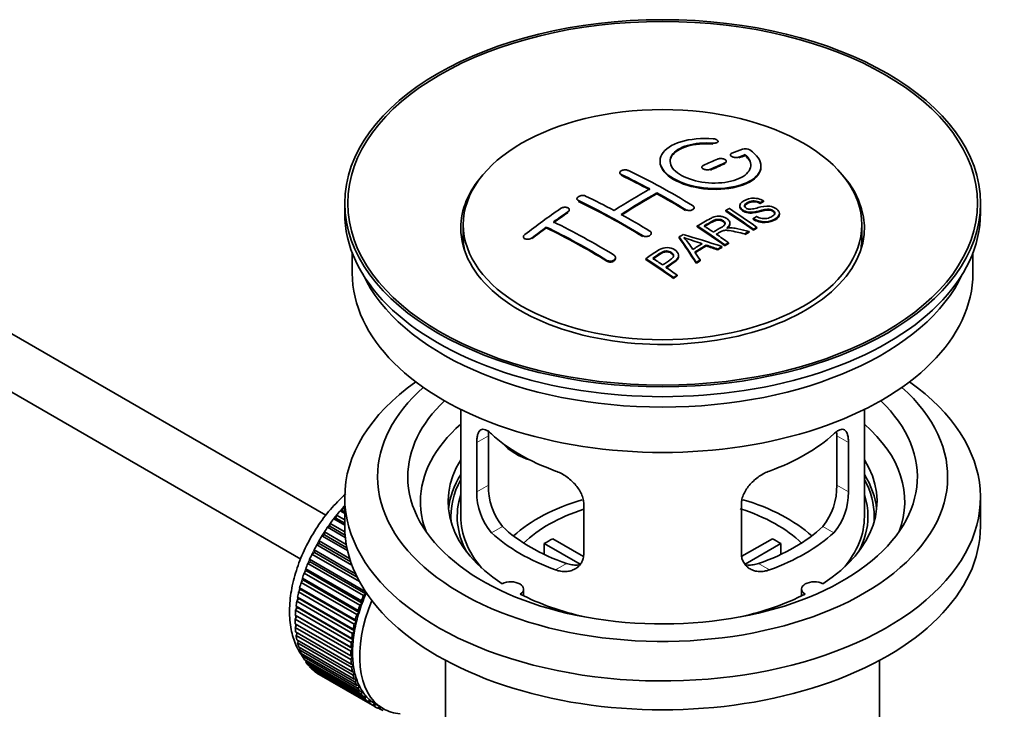
# Model space of a CAD drawing. Units: millimetres. Extents: x 0 to 1612, y 0 to 2162.
# Drawn here: x 1444 to 1542, y 205 to 274 of the extents above; entities that cross this region are included whole.
import ezdxf

# ---------------------------------------------------------------- set-up
doc = ezdxf.new("R2010")
doc.units = ezdxf.units.MM
doc.layers.add('DV6_Défaut', color=7, linetype='Continuous')
doc.layers.add('Défaut', color=7, linetype='Continuous')

# ---------------------------------------------------------------- blocks, each defined once
blk = doc.blocks.new('SE5')
at = {"layer": 'DV6_Défaut', "color": 7, "linetype": 'Continuous', "lineweight": 35}
for p, q in [((1474.688, 224.496), (1396.546, 269.612)), ((1394.268, 265.153), (1472.207, 220.155)), ((1513.553, 261.473), (1513.553, 261.556)), ((1514.363, 259.487), (1514.363, 259.57)), ((1514.777, 260.222), (1514.777, 260.139)), ((1516.248, 260.146), (1516.248, 260.228)), ((1511.949, 258.998), (1511.949, 258.915)), ((1517.802, 259.015), (1517.802, 259.098)), ((1503.817, 258.441), (1503.817, 258.359)), ((1499.574, 255.861), (1499.574, 255.779)), ((1507.499, 256.361), (1507.499, 256.443)), ((1518.058, 255.567), (1518.058, 255.65)), ((1476.559, 255.415), (1476.559, 254.435)), ((1498.807, 254.693), (1498.807, 254.775)), ((1511.181, 254.895), (1511.181, 254.977)), ((1514.317, 254.628), (1514.317, 254.71)), ((1515.715, 255.172), (1515.715, 255.09)), ((1517.736, 255.39), (1517.736, 255.472)), ((1539.559, 254.435), (1539.559, 255.415)), ((1517.05, 253.826), (1517.05, 253.908)), ((1519.641, 254.308), (1519.641, 254.391)), ((1488.309, 253.292), (1488.309, 252.068)), ((1496.539, 252.967), (1496.539, 253.05)), ((1511.502, 253.08), (1511.502, 253.161)), ((1514.737, 253.357), (1514.737, 253.439)), ((1517.052, 252.757), (1517.052, 252.84)), ((1517.414, 252.944), (1517.414, 253.026)), ((1527.809, 252.068), (1527.809, 253.292)), ((1494.271, 252.088), (1494.271, 252.005)), ((1506.938, 252.361), (1506.938, 252.443)), ((1509.701, 252), (1509.701, 252.081)), ((1516.193, 252.303), (1516.193, 252.385)), ((1516.645, 252.544), (1516.645, 252.626)), ((1512.388, 251.188), (1512.388, 251.27)), ((1513.533, 250.794), (1513.533, 250.877)), ((1513.946, 251.038), (1513.946, 251.121)), ((1514.237, 251.209), (1514.237, 251.291)), ((1514.598, 251.417), (1514.598, 251.499)), ((1477.309, 250.49), (1477.309, 248.475)), ((1503.403, 249.953), (1503.403, 250.036)), ((1506.4, 249.838), (1506.4, 249.92)), ((1509.646, 250.142), (1509.646, 250.224)), ((1511.768, 249.709), (1511.768, 249.792)), ((1538.809, 248.475), (1538.809, 250.49)), ((1511.385, 249.465), (1511.385, 249.548)), ((1509.136, 247.966), (1509.136, 248.048)), ((1509.497, 248.214), (1509.497, 248.296)), ((1488.059, 234.99), (1488.059, 224.388)), ((1528.059, 224.388), (1528.059, 234.99)), ((1490.797, 227.486), (1490.797, 232.385)), ((1525.32, 232.385), (1525.32, 227.486)), ((1489.645, 231.72), (1489.645, 226.821)), ((1526.472, 226.821), (1526.472, 231.72)), ((1476.559, 226.266), (1476.559, 223.409)), ((1500.252, 220.698), (1500.252, 225.597)), ((1515.866, 225.597), (1515.866, 220.698)), ((1539.559, 223.409), (1539.559, 226.266)), ((1475.694, 224.203), (1475.745, 224.503)), ((1475.745, 224.503), (1476.559, 224.033)), ((1476.099, 224.927), (1476.323, 224.956)), ((1476.559, 224.662), (1476.099, 224.927)), ((1476.323, 224.956), (1476.395, 225.262)), ((1476.323, 224.956), (1476.559, 224.82)), ((1476.395, 225.262), (1476.559, 225.167)), ((1475.099, 223.405), (1475.128, 223.696)), ((1475.128, 223.696), (1476.573, 222.862)), ((1475.464, 224.146), (1475.694, 224.203)), ((1476.559, 223.514), (1475.464, 224.146)), ((1475.694, 224.203), (1476.559, 223.704)), ((1474.302, 222.459), (1474.541, 222.568)), ((1474.541, 222.568), (1474.549, 222.85)), ((1474.541, 222.568), (1476.776, 221.278)), ((1474.549, 222.85), (1476.715, 221.599)), ((1474.863, 223.321), (1475.099, 223.405)), ((1476.616, 222.309), (1474.863, 223.321)), ((1475.099, 223.405), (1476.595, 222.541)), ((1473.785, 221.566), (1474.025, 221.701)), ((1477.276, 219.55), (1473.785, 221.566)), ((1474.025, 221.701), (1474.011, 221.97)), ((1474.011, 221.97), (1477.048, 220.217)), ((1474.025, 221.701), (1477.152, 219.895)), ((1476.838, 220.995), (1474.302, 222.459)), ((1499.877, 219.641), (1496.329, 221.689)), ((1496.329, 220.62), (1496.329, 221.689)), ((1497.177, 222.179), (1500.221, 220.422)), ((1515.92, 220.435), (1518.94, 222.179)), ((1519.789, 221.689), (1516.251, 219.647)), ((1519.789, 221.689), (1519.789, 220.62)), ((1473.316, 220.649), (1473.555, 220.809)), ((1478.02, 217.933), (1473.316, 220.649)), ((1473.555, 220.809), (1473.52, 221.063)), ((1473.52, 221.063), (1477.64, 218.685)), ((1473.555, 220.809), (1477.797, 218.36)), ((1472.899, 219.717), (1473.136, 219.9)), ((1478.415, 216.533), (1472.899, 219.717)), ((1473.136, 219.9), (1473.08, 220.137)), ((1473.08, 220.137), (1478.595, 216.953)), ((1473.136, 219.9), (1478.651, 216.716)), ((1472.538, 218.777), (1472.769, 218.981)), ((1478.053, 215.592), (1472.538, 218.777)), ((1472.769, 218.981), (1472.693, 219.199)), ((1472.693, 219.199), (1478.208, 216.015)), ((1472.769, 218.981), (1478.285, 215.797)), ((1472.234, 217.835), (1472.46, 218.06)), ((1477.75, 214.651), (1472.234, 217.835)), ((1472.46, 218.06), (1472.363, 218.257)), ((1472.363, 218.257), (1477.879, 215.073)), ((1472.46, 218.06), (1477.975, 214.875)), ((1471.992, 216.901), (1472.209, 217.143)), ((1477.507, 213.716), (1471.992, 216.901)), ((1472.209, 217.143), (1472.093, 217.319)), ((1472.093, 217.319), (1477.608, 214.134)), ((1472.209, 217.143), (1477.724, 213.959)), ((1478.651, 216.716), (1478.415, 216.533)), ((1478.595, 216.953), (1478.651, 216.716)), ((1494.283, 216.517), (1494.283, 217.183)), ((1521.835, 217.183), (1521.835, 216.517)), ((1471.812, 215.98), (1472.019, 216.239)), ((1477.327, 212.796), (1471.812, 215.98)), ((1472.019, 216.239), (1471.885, 216.391)), ((1471.885, 216.391), (1477.4, 213.207)), ((1472.019, 216.239), (1477.534, 213.055)), ((1478.285, 215.797), (1478.053, 215.592)), ((1478.208, 216.015), (1478.285, 215.797)), ((1471.696, 215.081), (1471.892, 215.355)), ((1477.212, 211.897), (1471.696, 215.081)), ((1471.892, 215.355), (1471.74, 215.482)), ((1471.74, 215.482), (1477.255, 212.297)), ((1471.892, 215.355), (1477.407, 212.17)), ((1477.975, 214.875), (1477.75, 214.651)), ((1477.879, 215.073), (1477.975, 214.875)), ((1471.645, 214.212), (1471.828, 214.497)), ((1477.161, 211.027), (1471.645, 214.212)), ((1471.645, 213.747), (1477.161, 210.563)), ((1471.828, 214.497), (1471.66, 214.598)), ((1471.66, 214.598), (1477.175, 211.414)), ((1471.828, 214.497), (1477.343, 211.312)), ((1477.724, 213.959), (1477.507, 213.716)), ((1477.608, 214.134), (1477.724, 213.959)), ((1471.66, 213.378), (1471.815, 213.65)), ((1477.175, 210.193), (1471.66, 213.378)), ((1471.696, 212.936), (1477.212, 209.752)), ((1471.74, 212.587), (1471.866, 212.838)), ((1477.534, 213.055), (1477.327, 212.796)), ((1477.4, 213.207), (1477.534, 213.055)), ((1477.255, 209.402), (1471.74, 212.587)), ((1471.812, 212.171), (1477.327, 208.987)), ((1471.885, 211.844), (1471.984, 212.072)), ((1477.4, 208.66), (1471.885, 211.844)), ((1477.407, 212.17), (1477.212, 211.897)), ((1477.255, 212.297), (1477.407, 212.17)), ((1471.992, 211.458), (1477.507, 208.274)), ((1472.093, 211.157), (1472.168, 211.357)), ((1477.608, 207.973), (1472.093, 211.157)), ((1472.234, 210.804), (1477.75, 207.619)), ((1477.343, 211.312), (1477.161, 211.027)), ((1477.175, 211.414), (1477.343, 211.312)), ((1472.363, 210.53), (1472.416, 210.699)), ((1477.879, 207.346), (1472.363, 210.53)), ((1472.538, 210.213), (1478.053, 207.028)), ((1472.693, 209.969), (1472.726, 210.104)), ((1478.208, 206.785), (1472.693, 209.969)), ((1477.161, 210.563), (1477.343, 210.488)), ((1477.343, 210.488), (1477.175, 210.193)), ((1486.559, 210.117), (1486.559, 192.953)), ((1529.559, 192.953), (1529.559, 210.117)), ((1472.899, 209.69), (1478.415, 206.505)), ((1473.08, 209.478), (1473.098, 209.575)), ((1478.595, 206.294), (1473.08, 209.478)), ((1473.316, 209.239), (1478.831, 206.054)), ((1473.52, 209.061), (1473.527, 209.117)), ((1479.036, 205.877), (1473.52, 209.061)), ((1473.785, 208.864), (1479.3, 205.68)), ((1477.212, 209.752), (1477.407, 209.704)), ((1477.407, 209.704), (1477.255, 209.402)), ((1477.327, 208.987), (1477.534, 208.967)), ((1477.534, 208.967), (1477.4, 208.66)), ((1474.011, 208.721), (1474.012, 208.733)), ((1479.527, 205.537), (1474.011, 208.721)), ((1477.507, 208.274), (1477.724, 208.282)), ((1477.724, 208.282), (1477.608, 207.973)), ((1477.75, 207.619), (1477.975, 207.655)), ((1477.975, 207.655), (1477.879, 207.346)), ((1478.053, 207.028), (1478.285, 207.091)), ((1478.285, 207.091), (1478.208, 206.785)), ((1478.415, 206.505), (1478.651, 206.595)), ((1478.651, 206.595), (1478.595, 206.294)), ((1478.831, 206.054), (1479.071, 206.171)), ((1479.071, 206.171), (1479.036, 205.877)), ((1479.3, 205.68), (1479.54, 205.821)), ((1479.54, 205.821), (1479.527, 205.537)), ((1479.665, 205.746), (1480.372, 205.337)), ((1479.818, 205.384), (1480.033, 205.533)), ((1480.064, 205.277), (1479.846, 205.403)), ((1480.057, 205.519), (1480.064, 205.277))]:
    blk.add_line(p, q, dxfattribs=at)
at = {"layer": 'DV6_Défaut', "color": 7, "linetype": 'Continuous', "lineweight": 18}
for p, q in [((1513.025, 261.279), (1513.025, 261.362)), ((1515.631, 259.905), (1515.631, 259.988)), ((1512.802, 258.697), (1512.802, 258.779)), ((1514.216, 259.323), (1514.216, 259.405)), ((1503.963, 258.181), (1503.963, 258.263)), ((1499.721, 255.592), (1499.721, 255.674)), ((1510.327, 254.712), (1510.327, 254.794)), ((1498.66, 254.473), (1498.66, 254.555)), ((1495.125, 251.908), (1495.125, 251.991)), ((1506.085, 252.123), (1506.085, 252.205)), ((1502.549, 249.669), (1502.549, 249.752)), ((1489.645, 231.72), (1490.797, 232.385)), ((1526.472, 231.72), (1525.32, 232.385)), ((1489.645, 226.821), (1490.797, 227.486)), ((1526.472, 226.821), (1525.32, 227.486)), ((1491.097, 222.761), (1492.188, 223.39)), ((1525.02, 222.761), (1523.929, 223.39)), ((1497.461, 219.086), (1498.552, 219.716)), ((1518.656, 219.086), (1517.565, 219.716))]:
    blk.add_line(p, q, dxfattribs=at)
at = {"layer": 'DV6_Défaut', "color": 7, "linetype": 'Continuous', "lineweight": 35}
for centre, radius, start, end in [((1516.237, 259.876), 0.943, 60.00969, 106.81459), ((1542.148, 345.315), 98.635, 251.08497, 252.19004), ((1505.215, 247.406), 6.764, 30.44282, 42.84961), ((1497.117, 227.348), 6.321, 178.7495, 218.76651), ((1519.002, 227.348), 6.32, 321.23072, 1.25327), ((1495.782, 226.726), 6.137, 179.1058, 220.24344), ((1520.335, 226.726), 6.138, 319.7591, 0.89167)]:
    blk.add_arc(centre, radius, start, end, dxfattribs=at)
for centre, major_axis in [((1508.059, 255.415), (-31.5, 0)), ((1508.059, 255.415), (-31.2, 0)), ((1508.059, 253.292), (-19.75, 0))]:
    blk.add_ellipse(centre, major_axis=major_axis, ratio=0.57735, dxfattribs=at)
for centre, major_axis, ratio, start_param, end_param in [((1506.557, 193.935), (38.191, 66.149), 0.57735, 0.610319, 0.629859), ((1506.557, 193.935), (38.191, 66.149), 0.57735, 0.656311, 0.682673), ((1507.264, 193.527), (38.202, 66.168), 0.57735, 0.618327, 0.629903), ((1507.264, 193.527), (38.152, 66.081), 0.57735, 0.618106, 0.629698), ((1509.355, 193.816), (-38.195, 66.156), 0.57735, -0.816502, -0.698571), ((1507.264, 193.527), (38.202, 66.168), 0.57735, 0.656348, 0.682702), ((1507.264, 193.527), (38.152, 66.081), 0.57735, 0.656177, 0.682567), ((1508.059, 252.966), (-20, 0), 0.57735, 5.812697, 6.283185), ((1508.059, 252.966), (-20, 0), 0.57735, 0, 3.612081), ((1508.648, 193.407), (-38.204, 66.171), 0.57735, -0.751044, -0.698591), ((1508.648, 193.407), (-38.154, 66.084), 0.57735, -0.750999, -0.698477), ((1506.203, 194.139), (38.183, 66.136), 0.57735, 0.774495, 0.839996), ((1504.405, 190.958), (-38.119, 66.023), 0.57735, -0.816564, -0.698397), ((1505.112, 191.366), (-38.149, 66.076), 0.57735, -0.750995, -0.698467), ((1506.91, 193.731), (38.197, 66.16), 0.57735, 0.774499, 0.839976), ((1506.91, 193.731), (38.147, 66.073), 0.57735, 0.774485, 0.840048), ((1508.648, 193.407), (-38.204, 66.171), 0.57735, -0.816495, -0.764137), ((1508.648, 193.407), (-38.154, 66.084), 0.57735, -0.816536, -0.764109), ((1503.021, 195.976), (38.04, 65.886), 0.57735, 0.879748, 0.946019), ((1504.405, 190.958), (-38.068, 65.936), 0.57735, -0.816605, -0.698282), ((1510.726, 194.607), (-38.159, 66.094), 0.57735, -0.902891, -0.851981), ((1511.088, 194.816), (-38.146, 66.071), 0.57735, -0.902932, -0.852005), ((1508.059, 254.435), (-31.5, 0), 0.57735, 0, 3.141593), ((1503.728, 195.568), (38.083, 65.962), 0.57735, 0.87964, 0.906051), ((1503.728, 195.568), (38.033, 65.875), 0.57735, 0.879764, 0.906211), ((1505.112, 191.366), (-38.149, 66.076), 0.57735, -0.816539, -0.764107), ((1510.726, 194.607), (-38.109, 66.007), 0.57735, -0.903046, -0.852069), ((1503.728, 195.568), (38.083, 65.962), 0.57735, 0.919287, 0.945834), ((1503.728, 195.568), (38.033, 65.875), 0.57735, 0.919465, 0.946047), ((1500.869, 188.917), (-37.866, 65.586), 0.57735, -0.816772, -0.704441), ((1500.869, 188.917), (-37.816, 65.499), 0.57735, -0.816814, -0.704333), ((1501.577, 189.325), (-37.93, 65.697), 0.57735, -0.816719, -0.704578), ((1507.911, 192.982), (-38.206, 66.175), 0.57735, -0.902747, -0.8519), ((1507.911, 192.982), (-38.156, 66.088), 0.57735, -0.902902, -0.851987), ((1508.273, 193.191), (-38.206, 66.174), 0.57735, -0.874288, -0.857535), ((1508.059, 252.068), (-19.75, 0), 0.57735, 0, 0.122647), ((1511.649, 190.995), (38.122, 66.028), 0.57735, 0.814323, 0.821538), ((1507.374, 192.892), (-18.998, 74.009), 0.331719, -0.788162, -0.733629), ((1507.374, 192.892), (-18.973, 73.912), 0.331719, -0.788333, -0.733727), ((1506.527, 190.956), (-61.757, 44.823), 0.753053, -1.176203, -1.121249), ((1508.273, 193.191), (-38.206, 66.174), 0.57735, -0.902748, -0.880117), ((1514.385, 189.415), (37.943, 65.72), 0.57735, 0.743258, 0.751689), ((1514.385, 189.415), (37.893, 65.632), 0.57735, 0.743202, 0.751645), ((1508.059, 252.068), (-19.75, 0), 0.57735, 3.018945, 3.141593), ((1513.261, 190.064), (38.029, 65.867), 0.57735, 0.809222, 0.826579), ((1513.557, 189.893), (38.008, 65.831), 0.57735, 0.807137, 0.828517), ((1513.557, 189.893), (37.957, 65.744), 0.57735, 0.807165, 0.828574), ((1506.296, 190.79), (-60.331, 46.694), 0.745458, -1.151579, -1.135069), ((1506.296, 190.79), (-60.252, 46.632), 0.745458, -1.151716, -1.135185), ((1514.385, 189.415), (37.943, 65.72), 0.57735, 0.793583, 0.801272), ((1514.385, 189.415), (37.893, 65.632), 0.57735, 0.793596, 0.801295), ((1502.81, 190.037), (-38.025, 65.862), 0.57735, -0.903307, -0.852216), ((1502.81, 190.037), (-37.975, 65.775), 0.57735, -0.903464, -0.852305), ((1503.171, 190.245), (-38.049, 65.903), 0.57735, -0.876427, -0.858164), ((1507.665, 192.961), (-19.948, 73.761), 0.346349, -0.789863, -0.773448), ((1514.385, 189.415), (37.943, 65.719), 0.57735, 0.834184, 0.841329), ((1503.171, 190.245), (-38.049, 65.903), 0.57735, -0.903232, -0.882428), ((1514.385, 189.415), (37.893, 65.632), 0.57735, 0.834248, 0.841402), ((1508.059, 248.475), (-30.75, 0), 0.57735, 0, 3.141593), ((1508.059, 252.966), (-30.75, 0), 0.57735, 0.25974, 2.881853), ((1508.059, 226.266), (-31.5, 0), 0.57735, 5.60183, 6.283185), ((1508.059, 226.266), (-31.5, 0), 0.57735, 0, 3.822948), ((1508.059, 228.308), (-28.25, 0), 0.57735, 5.708569, 6.283185), ((1508.059, 228.308), (-28.25, 0), 0.57735, 0, 3.716209), ((1508.059, 228.308), (-25.25, 0), 0.57735, 5.739722, 6.283185), ((1508.059, 228.308), (-25.25, 0), 0.57735, 0, 3.685056), ((1508.059, 225.858), (-23.999, 0), 0.57735, 5.697563, 6.283185), ((1508.059, 225.858), (-23.999, 0), 0.57735, 2.925762, 3.727215), ((1508.059, 238.677), (-20, 0), 0.57735, 0.558455, 1.012341), ((1508.059, 238.677), (20, 0), 0.57735, 5.270844, 5.72473), ((1495.726, 233.863), (-4.535, 2.105), 0.788675, 1.081911, 1.762437), ((1508.059, 225.858), (21.25, 0), 0.57735, 2.796891, 3.868159), ((1508.059, 225.858), (-21.25, 0), 0.57735, 2.415027, 3.486294), ((1508.059, 224.388), (21.25, 0), 0.57735, 2.796891, 3.081661), ((1508.059, 224.388), (-21.25, 0), 0.57735, 3.201525, 3.486294), ((1508.059, 224.388), (20.976, 0), 0.57735, 2.835342, 3.189273), ((1508.059, 224.388), (20.976, 0), 0.57735, 0, 0.306251), ((1508.059, 224.388), (20.35, 0), 0.57735, 2.955859, 3.445055), ((1508.059, 224.388), (20.35, 0), 0.57735, 0, 0.185734), ((1479.775, 218.673), (5.75, 9.959), 0.57735, 1.191961, 1.214048), ((1508.059, 225.858), (-23.999, 0), 0.57735, 0, 0.21583), ((1508.059, 217.04), (-17.5, 0), 0.57735, 5.185267, 5.717814), ((1508.059, 217.04), (-17.5, 0), 0.57735, 3.706964, 4.24132), ((1479.775, 218.673), (5.75, 9.959), 0.57735, 1.254346, 1.303808), ((1508.059, 217.04), (-16, 0), 0.57735, 5.222101, 5.748726), ((1508.059, 217.04), (-16, 0), 0.57735, 3.676052, 4.211979), ((1479.775, 218.673), (5.75, 9.959), 0.57735, 1.344106, 1.393567), ((1508.059, 224.388), (-20, 0), 0.57735, 0, 0.458666), ((1508.059, 224.388), (-20, 0), 0.57735, 2.682927, 3.141593), ((1508.059, 224.388), (20.35, 0), 0.57735, 5.979723, 6.283185), ((1508.059, 224.388), (20.976, 0), 0.57735, 6.235505, 6.283185), ((1479.775, 218.673), (5.75, 9.959), 0.57735, 1.433866, 1.483327), ((1508.059, 223.409), (-31.5, 0), 0.57735, 0, 3.141593), ((1508.059, 228.879), (-20, 0), 0.57735, 0.558455, 1.012341), ((1508.059, 228.879), (-18.5, 0), 0.57735, 0.53969, 1.031106), ((1508.059, 228.879), (18.5, 0), 0.57735, 5.252079, 5.743495), ((1508.059, 228.879), (20, 0), 0.57735, 5.270844, 5.72473), ((1479.775, 218.673), (-5.75, -9.959), 0.57735, 4.754978, 4.804439), ((1479.775, 218.673), (-5.75, -9.959), 0.57735, 4.665218, 4.71468), ((1508.059, 215.407), (-16, 0), 0.57735, -0.822907, -0.747889), ((1508.059, 215.407), (16, 0), 0.57735, 0.747889, 0.822907), ((1479.775, 218.673), (-5.75, -9.959), 0.57735, -1.438447, -1.388986), ((1479.775, 218.673), (-5.75, -9.959), 0.57735, -1.348688, -1.299226), ((1479.775, 218.673), (-5.75, -9.959), 0.57735, -1.258928, -1.209466), ((1479.775, 218.673), (-5.75, -9.959), 0.57735, -1.169168, -1.119707), ((1493.033, 217.183), (-1.25, 0), 0.57735, 2.38561, 5.468371), ((1523.085, 217.183), (1.25, 0), 0.57735, 0.814814, 3.897575), ((1479.775, 218.673), (-5.75, -9.959), 0.57735, -1.079408, -1.029947), ((1485.29, 215.489), (-5.625, -9.743), 0.57735, -1.368837, -1.279077), ((1508.059, 225.858), (21.25, 0), 0.57735, 3.985823, 4.340705), ((1508.059, 225.858), (21.25, 0), 0.57735, 5.084073, 5.438955), ((1479.775, 218.673), (-5.75, -9.959), 0.57735, -0.989648, -0.940187), ((1485.997, 215.08), (-5.625, -9.743), 0.57735, 4.939342, 6.283185), ((1485.29, 215.489), (-5.625, -9.743), 0.57735, -1.279077, -1.189317), ((1485.29, 215.489), (-5.75, -9.959), 0.57735, -1.348688, -1.299226), ((1479.775, 218.673), (-5.75, -9.959), 0.57735, -0.899889, -0.850427), ((1485.29, 215.489), (-5.625, -9.743), 0.57735, -1.189317, -1.099557), ((1485.29, 215.489), (-5.75, -9.959), 0.57735, -1.258928, -1.209466), ((1479.775, 218.673), (-5.75, -9.959), 0.57735, -0.810129, -0.760668), ((1485.29, 215.489), (-5.75, -9.959), 0.57735, -1.079408, -1.029947), ((1485.29, 215.489), (-5.625, -9.743), 0.57735, -1.099557, -1.009798), ((1485.29, 215.489), (-5.75, -9.959), 0.57735, -1.169168, -1.119707), ((1479.775, 218.673), (-5.75, -9.959), 0.57735, -0.720369, -0.670908), ((1485.29, 215.489), (-5.75, -9.959), 0.57735, -0.989648, -0.940187), ((1485.29, 215.489), (-5.625, -9.743), 0.57735, -1.009798, -0.920038), ((1479.775, 218.673), (-5.75, -9.959), 0.57735, -0.630609, -0.581148), ((1479.775, 218.673), (-5.75, -9.959), 0.57735, -0.540849, -0.491388), ((1485.29, 215.489), (-5.75, -9.959), 0.57735, -0.899889, -0.850427), ((1485.29, 215.489), (-5.625, -9.743), 0.57735, -0.920038, -0.830278), ((1479.775, 218.673), (-5.75, -9.959), 0.57735, -0.45109, -0.401628), ((1485.29, 215.489), (-5.75, -9.959), 0.57735, -0.810129, -0.760668), ((1485.29, 215.489), (-5.625, -9.743), 0.57735, -0.830278, -0.740518), ((1479.775, 218.673), (-5.75, -9.959), 0.57735, -0.36133, -0.311869), ((1479.775, 218.673), (-5.75, -9.959), 0.57735, -0.27157, -0.222109), ((1485.29, 215.489), (-5.75, -9.959), 0.57735, -0.720369, -0.670908), ((1485.29, 215.489), (-5.625, -9.743), 0.57735, -0.740518, -0.650758), ((1479.775, 218.673), (-5.75, -9.959), 0.57735, -0.18181, -0.132349), ((1479.775, 218.673), (-5.75, -9.959), 0.57735, 6.191135, 6.240596), ((1485.29, 215.489), (-5.75, -9.959), 0.57735, -0.630609, -0.581148), ((1485.29, 215.489), (-5.625, -9.743), 0.57735, -0.650758, -0.560999), ((1485.29, 215.489), (-5.625, -9.743), 0.57735, -0.560999, -0.471239), ((1485.29, 215.489), (-5.75, -9.959), 0.57735, -0.540849, -0.491388), ((1485.29, 215.489), (-5.75, -9.959), 0.57735, -0.45109, -0.401628), ((1485.29, 215.489), (-5.625, -9.743), 0.57735, -0.471239, -0.381479), ((1485.29, 215.489), (-5.75, -9.959), 0.57735, -0.36133, -0.311869), ((1485.29, 215.489), (-5.625, -9.743), 0.57735, -0.381479, -0.291719), ((1485.29, 215.489), (-5.625, -9.743), 0.57735, -0.291719, -0.20196), ((1485.29, 215.489), (-5.75, -9.959), 0.57735, -0.27157, -0.222109), ((1485.29, 215.489), (-5.75, -9.959), 0.57735, -0.18181, -0.132349), ((1485.29, 215.489), (-5.625, -9.743), 0.57735, 6.081226, 6.170986), ((1485.29, 215.489), (-5.625, -9.743), 0.57735, 6.170986, 6.260745), ((1485.29, 215.489), (-5.75, -9.959), 0.57735, 6.191135, 6.240596), ((1485.29, 215.489), (5.75, 9.959), 0.57735, 3.139302, 3.188763), ((1485.29, 215.489), (5.625, 9.743), 0.57735, 3.119153, 3.141593), ((1485.29, 215.489), (-5.75, -9.959), 0.57735, 0.087469, 0.13693), ((1485.997, 215.08), (-5.625, -9.743), 0.57735, 0, 0.267463)]:
    blk.add_ellipse(centre, major_axis=major_axis, ratio=ratio, start_param=start_param, end_param=end_param, dxfattribs=at)
at = {"layer": 'DV6_Défaut', "color": 7, "linetype": 'Continuous', "lineweight": 18}
for start_param, end_param in [(1.182193, 2.254983), (-3.97227, -3.938075), (-3.878615, -3.848215), (-3.783987, -3.758625)]:
    blk.add_ellipse((1479.633, 218.755), major_axis=(5.625, 9.743), ratio=0.57735, start_param=start_param, end_param=end_param, dxfattribs=at)
at = {"layer": 'DV6_Défaut', "color": 7, "linetype": 'Continuous', "lineweight": 35}
for points, knots in [([(1513.08, 261.803), (1511.943, 261.893), (1510.799, 261.786), (1508.957, 261.225), (1508.281, 260.779), (1507.68, 259.728), (1507.764, 259.138), (1508.677, 258.059), (1509.493, 257.586), (1511.526, 256.964), (1512.707, 256.825), (1514.942, 256.942), (1515.952, 257.194), (1517.393, 257.991), (1517.794, 258.517), (1517.81, 259.642), (1517.425, 260.214), (1516.709, 260.693)], [0, 0, 0, 0, 0.125, 0.125, 0.25, 0.25, 0.375, 0.375, 0.5, 0.5, 0.625, 0.625, 0.75, 0.75, 0.875, 0.875, 1, 1, 1, 1]), ([(1513.025, 261.362), (1513.08, 261.358), (1513.137, 261.358), (1513.191, 261.362), (1513.244, 261.365), (1513.295, 261.374), (1513.341, 261.385), (1513.386, 261.397), (1513.427, 261.413), (1513.459, 261.431), (1513.492, 261.45), (1513.517, 261.472), (1513.533, 261.495), (1513.549, 261.518), (1513.555, 261.544), (1513.552, 261.569), (1513.548, 261.595), (1513.535, 261.621), (1513.512, 261.645), (1513.49, 261.67), (1513.458, 261.693), (1513.42, 261.714), (1513.382, 261.734), (1513.336, 261.752), (1513.287, 261.766), (1513.238, 261.78), (1513.184, 261.791), (1513.129, 261.798), (1513.113, 261.8), (1513.097, 261.802), (1513.08, 261.803)], [0, 0, 0, 0, 0.106345, 0.106345, 0.106345, 0.212802, 0.212802, 0.212802, 0.320388, 0.320388, 0.320388, 0.429459, 0.429459, 0.429459, 0.53931, 0.53931, 0.53931, 0.648865, 0.648865, 0.648865, 0.75716, 0.75716, 0.75716, 0.86381, 0.86381, 0.86381, 0.969178, 0.969178, 0.969178, 1, 1, 1, 1]), ([(1516.248, 260.228), (1516.702, 259.825), (1516.884, 259.372), (1516.653, 258.514), (1516.245, 258.13), (1514.986, 257.578), (1514.155, 257.423), (1512.392, 257.409), (1511.482, 257.553), (1509.964, 258.087), (1509.369, 258.472), (1508.746, 259.324), (1508.721, 259.784), (1509.247, 260.589), (1509.797, 260.93), (1511.243, 261.352), (1512.143, 261.432), (1513.025, 261.362)], [0, 0, 0, 0, 0.125, 0.125, 0.25, 0.25, 0.375, 0.375, 0.5, 0.5, 0.625, 0.625, 0.75, 0.75, 0.875, 0.875, 1, 1, 1, 1]), ([(1508.804, 259.526), (1508.804, 259.725), (1508.864, 259.921), (1509.247, 260.506), (1509.797, 260.848), (1511.243, 261.269), (1512.143, 261.349), (1513.025, 261.279)], [0, 0, 0, 0, 0.185958, 0.185958, 0.592979, 0.592979, 1, 1, 1, 1]), ([(1514.216, 259.405), (1514.256, 259.422), (1514.29, 259.443), (1514.314, 259.467), (1514.338, 259.49), (1514.354, 259.517), (1514.36, 259.544), (1514.366, 259.571), (1514.362, 259.6), (1514.349, 259.627), (1514.336, 259.655), (1514.313, 259.682), (1514.283, 259.707), (1514.252, 259.732), (1514.214, 259.756), (1514.169, 259.775), (1514.126, 259.795), (1514.075, 259.811), (1514.023, 259.823), (1513.97, 259.835), (1513.914, 259.843), (1513.858, 259.846), (1513.803, 259.849), (1513.747, 259.848), (1513.694, 259.842), (1513.642, 259.836), (1513.592, 259.825), (1513.548, 259.811), (1513.535, 259.806), (1513.522, 259.801), (1513.509, 259.796)], [0, 0, 0, 0, 0.108609, 0.108609, 0.108609, 0.217357, 0.217357, 0.217357, 0.325874, 0.325874, 0.325874, 0.433612, 0.433612, 0.433612, 0.540434, 0.540434, 0.540434, 0.64661, 0.64661, 0.64661, 0.752687, 0.752687, 0.752687, 0.859246, 0.859246, 0.859246, 0.966661, 0.966661, 0.966661, 1, 1, 1, 1]), ([(1514.924, 260.379), (1514.884, 260.363), (1514.85, 260.343), (1514.826, 260.321), (1514.801, 260.298), (1514.786, 260.273), (1514.78, 260.246), (1514.774, 260.22), (1514.778, 260.192), (1514.791, 260.165), (1514.805, 260.138), (1514.828, 260.111), (1514.858, 260.086), (1514.889, 260.062), (1514.928, 260.039), (1514.972, 260.019), (1515.016, 260), (1515.066, 259.983), (1515.119, 259.971), (1515.171, 259.958), (1515.227, 259.95), (1515.282, 259.946), (1515.338, 259.942), (1515.394, 259.942), (1515.446, 259.947), (1515.498, 259.952), (1515.548, 259.961), (1515.592, 259.974), (1515.605, 259.978), (1515.618, 259.983), (1515.631, 259.988)], [0, 0, 0, 0, 0.109174, 0.109174, 0.109174, 0.218497, 0.218497, 0.218497, 0.327426, 0.327426, 0.327426, 0.435186, 0.435186, 0.435186, 0.541638, 0.541638, 0.541638, 0.647225, 0.647225, 0.647225, 0.752751, 0.752751, 0.752751, 0.859028, 0.859028, 0.859028, 0.966552, 0.966552, 0.966552, 1, 1, 1, 1]), ([(1503.963, 258.263), (1503.924, 258.282), (1503.89, 258.305), (1503.866, 258.33), (1503.842, 258.356), (1503.826, 258.384), (1503.82, 258.412), (1503.814, 258.441), (1503.817, 258.471), (1503.83, 258.5), (1503.843, 258.529), (1503.865, 258.557), (1503.896, 258.583), (1503.926, 258.608), (1503.964, 258.632), (1504.008, 258.651), (1504.052, 258.671), (1504.103, 258.687), (1504.156, 258.699), (1504.208, 258.71), (1504.265, 258.717), (1504.321, 258.719), (1504.376, 258.721), (1504.433, 258.718), (1504.485, 258.711), (1504.538, 258.703), (1504.588, 258.69), (1504.631, 258.674), (1504.645, 258.669), (1504.658, 258.663), (1504.671, 258.657)], [0, 0, 0, 0, 0.107899, 0.107899, 0.107899, 0.215929, 0.215929, 0.215929, 0.323875, 0.323875, 0.323875, 0.431486, 0.431486, 0.431486, 0.538676, 0.538676, 0.538676, 0.645549, 0.645549, 0.645549, 0.752343, 0.752343, 0.752343, 0.859331, 0.859331, 0.859331, 0.966701, 0.966701, 0.966701, 1, 1, 1, 1]), ([(1507.804, 259.525), (1507.805, 259.187), (1507.945, 258.842), (1508.677, 257.977), (1509.493, 257.504), (1511.526, 256.882), (1512.707, 256.743), (1514.942, 256.86), (1515.952, 257.112), (1517.393, 257.909), (1517.794, 258.435), (1517.802, 259.003), (1517.802, 259.009), (1517.802, 259.015)], [0, 0, 0, 0, 0.131021, 0.131021, 0.347684, 0.347684, 0.564347, 0.564347, 0.78101, 0.78101, 0.997673, 0.997673, 1, 1, 1, 1]), ([(1512.095, 259.17), (1512.055, 259.151), (1512.022, 259.129), (1511.998, 259.105), (1511.973, 259.08), (1511.958, 259.053), (1511.952, 259.025), (1511.946, 258.997), (1511.949, 258.967), (1511.962, 258.939), (1511.975, 258.911), (1511.998, 258.883), (1512.028, 258.858), (1512.058, 258.832), (1512.097, 258.809), (1512.141, 258.79), (1512.185, 258.77), (1512.235, 258.754), (1512.288, 258.743), (1512.341, 258.731), (1512.397, 258.724), (1512.453, 258.721), (1512.508, 258.719), (1512.565, 258.721), (1512.617, 258.728), (1512.67, 258.735), (1512.72, 258.747), (1512.763, 258.763), (1512.777, 258.768), (1512.79, 258.773), (1512.802, 258.779)], [0, 0, 0, 0, 0.108146, 0.108146, 0.108146, 0.216425, 0.216425, 0.216425, 0.324589, 0.324589, 0.324589, 0.432285, 0.432285, 0.432285, 0.53939, 0.53939, 0.53939, 0.646047, 0.646047, 0.646047, 0.752591, 0.752591, 0.752591, 0.8594, 0.8594, 0.8594, 0.966741, 0.966741, 0.966741, 1, 1, 1, 1]), ([(1499.721, 255.674), (1499.681, 255.693), (1499.648, 255.716), (1499.624, 255.743), (1499.6, 255.769), (1499.584, 255.799), (1499.577, 255.83), (1499.571, 255.86), (1499.575, 255.893), (1499.587, 255.924), (1499.599, 255.956), (1499.621, 255.988), (1499.651, 256.017), (1499.681, 256.046), (1499.719, 256.073), (1499.762, 256.096), (1499.805, 256.12), (1499.856, 256.139), (1499.908, 256.154), (1499.961, 256.169), (1500.018, 256.18), (1500.073, 256.185), (1500.13, 256.189), (1500.187, 256.189), (1500.24, 256.183), (1500.293, 256.177), (1500.343, 256.166), (1500.387, 256.15), (1500.401, 256.144), (1500.415, 256.139), (1500.428, 256.133)], [0, 0, 0, 0, 0.107142, 0.107142, 0.107142, 0.214439, 0.214439, 0.214439, 0.321322, 0.321322, 0.321322, 0.427866, 0.427866, 0.427866, 0.534455, 0.534455, 0.534455, 0.641451, 0.641451, 0.641451, 0.74904, 0.74904, 0.74904, 0.857152, 0.857152, 0.857152, 0.965487, 0.965487, 0.965487, 1, 1, 1, 1]), ([(1517.361, 254.098), (1517.529, 254.003), (1517.725, 253.92), (1518.155, 253.872), (1518.36, 253.899), (1518.718, 253.997), (1518.872, 254.068), (1519.117, 254.249), (1519.205, 254.365), (1519.136, 254.62), (1518.974, 254.75), (1518.554, 254.851), (1518.342, 254.82), (1517.78, 254.702), (1517.432, 254.58), (1516.831, 254.513), (1516.607, 254.519), (1516.196, 254.622), (1516.013, 254.718), (1515.77, 254.944), (1515.706, 255.076), (1515.726, 255.321), (1515.807, 255.432), (1516.141, 255.717), (1516.472, 255.856), (1517.272, 255.952), (1517.743, 255.849), (1518.058, 255.65)], [0, 0, 0, 0, 0.0625, 0.0625, 0.125, 0.125, 0.1875, 0.1875, 0.25, 0.25, 0.3125, 0.3125, 0.375, 0.375, 0.5, 0.5, 0.5625, 0.5625, 0.625, 0.625, 0.6875, 0.6875, 0.75, 0.75, 0.875, 0.875, 1, 1, 1, 1]), ([(1517.736, 255.472), (1517.567, 255.567), (1517.357, 255.639), (1516.93, 255.653), (1516.743, 255.597), (1516.432, 255.458), (1516.283, 255.376), (1516.148, 255.151), (1516.199, 255.005), (1516.445, 254.862), (1516.553, 254.83), (1516.767, 254.814), (1516.869, 254.831), (1517.159, 254.882), (1517.34, 254.932), (1517.887, 255.072), (1518.276, 255.174), (1519.122, 255.051), (1519.505, 254.806), (1519.71, 254.296), (1519.541, 254.053), (1518.995, 253.73), (1518.641, 253.602), (1517.817, 253.572), (1517.362, 253.701), (1517.05, 253.908)], [0, 0, 0, 0, 0.0625, 0.0625, 0.125, 0.125, 0.1875, 0.1875, 0.25, 0.25, 0.28125, 0.28125, 0.3125, 0.3125, 0.375, 0.375, 0.5, 0.5, 0.625, 0.625, 0.75, 0.75, 0.875, 0.875, 1, 1, 1, 1]), ([(1498.66, 254.555), (1498.699, 254.582), (1498.733, 254.613), (1498.757, 254.645), (1498.781, 254.676), (1498.797, 254.71), (1498.803, 254.743), (1498.81, 254.776), (1498.807, 254.809), (1498.794, 254.839), (1498.782, 254.869), (1498.76, 254.898), (1498.731, 254.922), (1498.702, 254.946), (1498.664, 254.967), (1498.621, 254.983), (1498.577, 254.999), (1498.527, 255.01), (1498.475, 255.015), (1498.422, 255.021), (1498.365, 255.02), (1498.309, 255.015), (1498.253, 255.009), (1498.196, 254.997), (1498.143, 254.981), (1498.089, 254.965), (1498.038, 254.943), (1497.994, 254.918), (1497.98, 254.91), (1497.966, 254.901), (1497.953, 254.892)], [0, 0, 0, 0, 0.106753, 0.106753, 0.106753, 0.213671, 0.213671, 0.213671, 0.320065, 0.320065, 0.320065, 0.426171, 0.426171, 0.426171, 0.532562, 0.532562, 0.532562, 0.639684, 0.639684, 0.639684, 0.747671, 0.747671, 0.747671, 0.856287, 0.856287, 0.856287, 0.96501, 0.96501, 0.96501, 1, 1, 1, 1]), ([(1511.035, 255.188), (1511.074, 255.164), (1511.107, 255.135), (1511.132, 255.105), (1511.156, 255.075), (1511.172, 255.042), (1511.178, 255.009), (1511.184, 254.977), (1511.181, 254.943), (1511.168, 254.912), (1511.156, 254.88), (1511.134, 254.85), (1511.104, 254.823), (1511.074, 254.796), (1511.035, 254.772), (1510.992, 254.753), (1510.948, 254.734), (1510.897, 254.719), (1510.844, 254.71), (1510.792, 254.701), (1510.735, 254.697), (1510.679, 254.698), (1510.623, 254.7), (1510.566, 254.707), (1510.513, 254.72), (1510.461, 254.732), (1510.41, 254.75), (1510.367, 254.772), (1510.353, 254.779), (1510.34, 254.786), (1510.327, 254.794)], [0, 0, 0, 0, 0.107295, 0.107295, 0.107295, 0.21472, 0.21472, 0.21472, 0.322097, 0.322097, 0.322097, 0.429424, 0.429424, 0.429424, 0.536743, 0.536743, 0.536743, 0.644097, 0.644097, 0.644097, 0.751515, 0.751515, 0.751515, 0.858997, 0.858997, 0.858997, 0.966516, 0.966516, 0.966516, 1, 1, 1, 1]), ([(1519.178, 254.355), (1519.178, 254.373), (1519.176, 254.391), (1519.136, 254.537), (1518.974, 254.668), (1518.554, 254.769), (1518.342, 254.738), (1517.78, 254.619), (1517.432, 254.498), (1516.831, 254.431), (1516.607, 254.437), (1516.196, 254.54), (1516.013, 254.636), (1515.779, 254.854), (1515.715, 254.976), (1515.715, 255.091)], [0, 0, 0, 0, 0.020465, 0.020465, 0.161809, 0.161809, 0.303153, 0.303153, 0.585841, 0.585841, 0.727185, 0.727185, 0.868529, 0.868529, 1, 1, 1, 1]), ([(1517.736, 255.39), (1517.567, 255.484), (1517.357, 255.557), (1516.93, 255.571), (1516.743, 255.515), (1516.432, 255.376), (1516.283, 255.294), (1516.195, 255.147), (1516.185, 255.11), (1516.186, 255.072)], [0, 0, 0, 0, 0.302642, 0.302642, 0.605285, 0.605285, 0.907927, 0.907927, 1, 1, 1, 1]), ([(1511.502, 253.161), (1511.938, 253.414), (1512.362, 253.669), (1512.81, 253.901), (1512.924, 253.96), (1513.044, 254.016), (1513.175, 254.06), (1513.265, 254.09), (1513.363, 254.114), (1513.466, 254.125), (1513.57, 254.136), (1513.682, 254.133), (1513.789, 254.119), (1513.909, 254.103), (1514.028, 254.074), (1514.136, 254.035), (1514.245, 253.996), (1514.346, 253.945), (1514.432, 253.888), (1514.521, 253.828), (1514.598, 253.76), (1514.651, 253.688), (1514.701, 253.618), (1514.73, 253.543), (1514.736, 253.47), (1514.742, 253.404), (1514.728, 253.339), (1514.698, 253.278), (1514.656, 253.189), (1514.582, 253.107), (1514.496, 253.033), (1514.468, 253.009), (1514.439, 252.985), (1514.409, 252.962)], [0, 0, 0, 0, 0.342367, 0.342367, 0.342367, 0.429636, 0.429636, 0.429636, 0.489631, 0.489631, 0.489631, 0.550431, 0.550431, 0.550431, 0.618335, 0.618335, 0.618335, 0.686568, 0.686568, 0.686568, 0.757145, 0.757145, 0.757145, 0.82455, 0.82455, 0.82455, 0.884309, 0.884309, 0.884309, 0.97195, 0.97195, 0.97195, 1, 1, 1, 1]), ([(1513.069, 252.565), (1513.358, 252.73), (1513.657, 252.886), (1513.934, 253.054), (1514.012, 253.102), (1514.087, 253.153), (1514.146, 253.211), (1514.184, 253.248), (1514.215, 253.29), (1514.232, 253.333), (1514.246, 253.369), (1514.251, 253.407), (1514.245, 253.445), (1514.238, 253.483), (1514.222, 253.521), (1514.198, 253.557), (1514.17, 253.597), (1514.132, 253.636), (1514.086, 253.67), (1514.039, 253.705), (1513.983, 253.736), (1513.922, 253.76), (1513.859, 253.785), (1513.788, 253.803), (1513.716, 253.813), (1513.654, 253.821), (1513.59, 253.823), (1513.529, 253.819), (1513.465, 253.815), (1513.403, 253.803), (1513.345, 253.788), (1513.232, 253.757), (1513.131, 253.712), (1513.04, 253.662), (1512.748, 253.502), (1512.458, 253.337), (1512.167, 253.17)], [0, 0, 0, 0, 0.254173, 0.254173, 0.254173, 0.326818, 0.326818, 0.326818, 0.373831, 0.373831, 0.373831, 0.41241, 0.41241, 0.41241, 0.45084, 0.45084, 0.45084, 0.494322, 0.494322, 0.494322, 0.538141, 0.538141, 0.538141, 0.5837, 0.5837, 0.5837, 0.62279, 0.62279, 0.62279, 0.663667, 0.663667, 0.663667, 0.744083, 0.744083, 0.744083, 1, 1, 1, 1]), ([(1514.247, 253.33), (1514.247, 253.341), (1514.247, 253.352), (1514.245, 253.363), (1514.238, 253.401), (1514.222, 253.439), (1514.198, 253.475), (1514.17, 253.515), (1514.132, 253.554), (1514.086, 253.588), (1514.039, 253.623), (1513.983, 253.654), (1513.922, 253.678), (1513.859, 253.703), (1513.788, 253.721), (1513.716, 253.731), (1513.654, 253.739), (1513.59, 253.741), (1513.529, 253.737), (1513.465, 253.733), (1513.403, 253.721), (1513.345, 253.706), (1513.232, 253.676), (1513.131, 253.63), (1513.04, 253.58), (1512.748, 253.42), (1512.458, 253.255), (1512.167, 253.088)], [0, 0, 0, 0, 0.018831, 0.018831, 0.018831, 0.083003, 0.083003, 0.083003, 0.155608, 0.155608, 0.155608, 0.22878, 0.22878, 0.22878, 0.304856, 0.304856, 0.304856, 0.370129, 0.370129, 0.370129, 0.438387, 0.438387, 0.438387, 0.572666, 0.572666, 0.572666, 1, 1, 1, 1]), ([(1519.638, 254.308), (1519.633, 254.114), (1519.483, 253.936), (1518.995, 253.648), (1518.641, 253.52), (1517.817, 253.489), (1517.362, 253.619), (1517.05, 253.826)], [0, 0, 0, 0, 0.282441, 0.282441, 0.641221, 0.641221, 1, 1, 1, 1]), ([(1516.193, 252.385), (1515.941, 252.442), (1515.688, 252.498), (1515.183, 252.608), (1514.93, 252.663), (1514.609, 252.712), (1514.545, 252.721), (1514.415, 252.734), (1514.351, 252.738), (1514.156, 252.734), (1514.034, 252.708), (1513.888, 252.637), (1513.842, 252.611), (1513.75, 252.56), (1513.612, 252.482), (1513.474, 252.403), (1513.383, 252.351)], [0, 0, 0, 0, 0.25, 0.25, 0.5, 0.5, 0.5625, 0.5625, 0.625, 0.625, 0.75, 0.75, 0.8125, 0.8125, 0.875, 1, 1, 1, 1]), ([(1514.737, 253.357), (1514.737, 253.302), (1514.723, 253.248), (1514.698, 253.196), (1514.656, 253.107), (1514.582, 253.025), (1514.496, 252.951), (1514.468, 252.927), (1514.439, 252.903), (1514.409, 252.88)], [0, 0, 0, 0, 0.3040212, 0.3040212, 0.3040212, 0.8312679, 0.8312679, 0.8312679, 1, 1, 1, 1]), ([(1514.409, 252.962), (1514.499, 252.976), (1514.59, 252.987), (1514.777, 252.992), (1514.873, 252.984), (1515.16, 252.953), (1515.346, 252.916), (1515.904, 252.797), (1516.275, 252.712), (1516.645, 252.626)], [0, 0, 0, 0, 0.125, 0.125, 0.25, 0.25, 0.5, 0.5, 1, 1, 1, 1]), ([(1494.418, 252.328), (1494.378, 252.297), (1494.345, 252.264), (1494.321, 252.229), (1494.296, 252.194), (1494.28, 252.157), (1494.274, 252.121), (1494.268, 252.086), (1494.271, 252.051), (1494.284, 252.019), (1494.296, 251.988), (1494.318, 251.958), (1494.347, 251.934), (1494.377, 251.909), (1494.414, 251.888), (1494.457, 251.873), (1494.5, 251.858), (1494.549, 251.848), (1494.601, 251.843), (1494.653, 251.839), (1494.709, 251.841), (1494.765, 251.849), (1494.821, 251.856), (1494.878, 251.87), (1494.932, 251.889), (1494.985, 251.908), (1495.037, 251.933), (1495.082, 251.961), (1495.097, 251.971), (1495.111, 251.981), (1495.125, 251.991)], [0, 0, 0, 0, 0.107463, 0.107463, 0.107463, 0.215143, 0.215143, 0.215143, 0.321522, 0.321522, 0.321522, 0.426592, 0.426592, 0.426592, 0.531395, 0.531395, 0.531395, 0.637057, 0.637057, 0.637057, 0.744336, 0.744336, 0.744336, 0.853318, 0.853318, 0.853318, 0.963351, 0.963351, 0.963351, 1, 1, 1, 1]), ([(1506.792, 252.663), (1506.831, 252.639), (1506.865, 252.61), (1506.889, 252.579), (1506.913, 252.547), (1506.929, 252.513), (1506.935, 252.478), (1506.941, 252.443), (1506.938, 252.407), (1506.926, 252.372), (1506.913, 252.337), (1506.891, 252.303), (1506.861, 252.273), (1506.831, 252.243), (1506.792, 252.215), (1506.748, 252.192), (1506.704, 252.17), (1506.654, 252.151), (1506.6, 252.139), (1506.548, 252.126), (1506.491, 252.12), (1506.435, 252.119), (1506.379, 252.118), (1506.322, 252.124), (1506.269, 252.135), (1506.217, 252.146), (1506.167, 252.162), (1506.123, 252.184), (1506.11, 252.191), (1506.097, 252.198), (1506.085, 252.205)], [0, 0, 0, 0, 0.107253, 0.107253, 0.107253, 0.214619, 0.214619, 0.214619, 0.322167, 0.322167, 0.322167, 0.429909, 0.429909, 0.429909, 0.537703, 0.537703, 0.537703, 0.645384, 0.645384, 0.645384, 0.752836, 0.752836, 0.752836, 0.860044, 0.860044, 0.860044, 0.9671, 0.9671, 0.9671, 1, 1, 1, 1]), ([(1506.4, 249.92), (1506.796, 250.194), (1507.182, 250.47), (1507.799, 250.852), (1508.029, 250.973), (1508.578, 251.051), (1508.873, 250.996), (1509.334, 250.78), (1509.514, 250.622), (1509.677, 250.265), (1509.641, 250.068), (1509.372, 249.745), (1509.173, 249.61), (1508.778, 249.346), (1508.581, 249.212), (1508.384, 249.078)], [0, 0, 0, 0, 0.25, 0.25, 0.375, 0.375, 0.5, 0.5, 0.625, 0.625, 0.75, 0.75, 0.875, 0.875, 1, 1, 1, 1]), ([(1502.549, 249.752), (1502.588, 249.728), (1502.635, 249.708), (1502.685, 249.695), (1502.735, 249.681), (1502.79, 249.674), (1502.845, 249.672), (1502.9, 249.671), (1502.957, 249.676), (1503.011, 249.687), (1503.065, 249.698), (1503.118, 249.716), (1503.165, 249.738), (1503.213, 249.76), (1503.256, 249.788), (1503.291, 249.819), (1503.327, 249.85), (1503.355, 249.886), (1503.374, 249.922), (1503.393, 249.959), (1503.403, 249.998), (1503.403, 250.036), (1503.403, 250.073), (1503.393, 250.111), (1503.374, 250.146), (1503.356, 250.18), (1503.327, 250.212), (1503.292, 250.24), (1503.281, 250.248), (1503.269, 250.257), (1503.256, 250.264)], [0, 0, 0, 0, 0.105971, 0.105971, 0.105971, 0.212063, 0.212063, 0.212063, 0.318272, 0.318272, 0.318272, 0.425145, 0.425145, 0.425145, 0.532921, 0.532921, 0.532921, 0.641453, 0.641453, 0.641453, 0.750258, 0.750258, 0.750258, 0.858724, 0.858724, 0.858724, 0.966387, 0.966387, 0.966387, 1, 1, 1, 1]), ([(1502.549, 249.669), (1502.588, 249.645), (1502.635, 249.626), (1502.685, 249.612), (1502.735, 249.599), (1502.79, 249.591), (1502.845, 249.59), (1502.9, 249.589), (1502.957, 249.594), (1503.011, 249.605), (1503.065, 249.616), (1503.118, 249.633), (1503.165, 249.655), (1503.213, 249.678), (1503.256, 249.706), (1503.291, 249.737), (1503.327, 249.768), (1503.355, 249.803), (1503.374, 249.84), (1503.393, 249.877), (1503.403, 249.915), (1503.403, 249.953), (1503.403, 249.953), (1503.403, 249.953), (1503.403, 249.953)], [0, 0, 0, 0, 0.141202, 0.141202, 0.141202, 0.282564, 0.282564, 0.282564, 0.424082, 0.424082, 0.424082, 0.566487, 0.566487, 0.566487, 0.7101, 0.7101, 0.7101, 0.854722, 0.854722, 0.854722, 0.999709, 0.999709, 0.999709, 1, 1, 1, 1]), ([(1508.062, 249.298), (1508.316, 249.472), (1508.577, 249.638), (1508.823, 249.812), (1508.912, 249.876), (1508.996, 249.944), (1509.057, 250.021), (1509.09, 250.062), (1509.116, 250.106), (1509.129, 250.152), (1509.143, 250.198), (1509.141, 250.247), (1509.128, 250.294), (1509.116, 250.335), (1509.093, 250.375), (1509.063, 250.412), (1509.019, 250.466), (1508.958, 250.515), (1508.891, 250.557), (1508.831, 250.594), (1508.762, 250.626), (1508.688, 250.649), (1508.613, 250.671), (1508.53, 250.684), (1508.448, 250.686), (1508.376, 250.688), (1508.304, 250.681), (1508.237, 250.665), (1508.177, 250.65), (1508.121, 250.629), (1508.071, 250.604), (1507.851, 250.493), (1507.667, 250.352), (1507.471, 250.22), (1507.341, 250.133), (1507.212, 250.045), (1507.083, 249.957)], [0, 0, 0, 0, 0.231765, 0.231765, 0.231765, 0.316277, 0.316277, 0.316277, 0.361783, 0.361783, 0.361783, 0.408006, 0.408006, 0.408006, 0.448771, 0.448771, 0.448771, 0.50874, 0.50874, 0.50874, 0.561715, 0.561715, 0.561715, 0.615279, 0.615279, 0.615279, 0.661556, 0.661556, 0.661556, 0.702535, 0.702535, 0.702535, 0.881689, 0.881689, 0.881689, 1, 1, 1, 1]), ([(1509.139, 250.136), (1509.139, 250.162), (1509.135, 250.187), (1509.128, 250.212), (1509.116, 250.253), (1509.093, 250.293), (1509.063, 250.33), (1509.019, 250.384), (1508.958, 250.433), (1508.891, 250.475), (1508.831, 250.512), (1508.762, 250.544), (1508.688, 250.567), (1508.613, 250.589), (1508.53, 250.602), (1508.448, 250.604), (1508.376, 250.606), (1508.304, 250.598), (1508.237, 250.583), (1508.177, 250.568), (1508.121, 250.547), (1508.071, 250.522), (1507.851, 250.41), (1507.667, 250.27), (1507.471, 250.138), (1507.341, 250.05), (1507.212, 249.963), (1507.083, 249.874)], [0, 0, 0, 0, 0.03974, 0.03974, 0.03974, 0.105866, 0.105866, 0.105866, 0.203143, 0.203143, 0.203143, 0.28907, 0.28907, 0.28907, 0.375953, 0.375953, 0.375953, 0.451015, 0.451015, 0.451015, 0.517486, 0.517486, 0.517486, 0.808081, 0.808081, 0.808081, 1, 1, 1, 1]), ([(1509.638, 250.142), (1509.633, 250.031), (1509.588, 249.921), (1509.372, 249.663), (1509.173, 249.528), (1508.778, 249.263), (1508.581, 249.13), (1508.384, 248.995)], [0, 0, 0, 0, 0.2308956, 0.2308956, 0.6154478, 0.6154478, 1, 1, 1, 1]), ([(1491.097, 232.559), (1490.99, 232.658), (1490.887, 232.741), (1490.689, 232.875), (1490.593, 232.927), (1490.414, 232.997), (1490.33, 233.014), (1490.176, 233.015), (1490.104, 232.998), (1489.977, 232.928), (1489.92, 232.876), (1489.822, 232.735), (1489.78, 232.645), (1489.714, 232.436), (1489.688, 232.315), (1489.654, 232.039), (1489.645, 231.886), (1489.645, 231.72)], [0, 0, 0, 0, 0.125, 0.125, 0.25, 0.25, 0.375, 0.375, 0.5, 0.5, 0.625, 0.625, 0.75, 0.75, 0.875, 0.875, 1, 1, 1, 1]), ([(1490.797, 232.385), (1490.797, 232.552), (1490.805, 232.703), (1490.823, 232.852), (1490.824, 232.865), (1490.826, 232.877)], [0, 0, 0, 0, 0.91409, 0.91409, 1, 1, 1, 1]), ([(1526.472, 231.72), (1526.472, 231.886), (1526.464, 232.037), (1526.43, 232.31), (1526.405, 232.434), (1526.338, 232.645), (1526.297, 232.732), (1526.198, 232.874), (1526.141, 232.928), (1526.014, 232.997), (1525.943, 233.015), (1525.788, 233.014), (1525.704, 232.997), (1525.526, 232.928), (1525.43, 232.876), (1525.231, 232.741), (1525.128, 232.658), (1525.02, 232.559)], [0, 0, 0, 0, 0.125, 0.125, 0.25, 0.25, 0.375, 0.375, 0.5, 0.5, 0.625, 0.625, 0.75, 0.75, 0.875, 0.875, 1, 1, 1, 1]), ([(1500.252, 225.597), (1500.252, 225.762), (1500.232, 225.929), (1500.153, 226.268), (1500.094, 226.441), (1499.942, 226.778), (1499.85, 226.942), (1499.634, 227.265), (1499.512, 227.422), (1499.248, 227.718), (1499.104, 227.859), (1498.8, 228.124), (1498.642, 228.246), (1498.316, 228.468), (1498.145, 228.57), (1497.804, 228.747), (1497.633, 228.822), (1497.461, 228.884)], [0, 0, 0, 0, 0.125, 0.125, 0.25, 0.25, 0.375, 0.375, 0.5, 0.5, 0.625, 0.625, 0.75, 0.75, 0.875, 0.875, 1, 1, 1, 1]), ([(1518.656, 228.884), (1518.484, 228.822), (1518.314, 228.747), (1517.975, 228.572), (1517.805, 228.47), (1517.476, 228.246), (1517.318, 228.125), (1517.016, 227.862), (1516.871, 227.719), (1516.606, 227.423), (1516.486, 227.268), (1516.271, 226.947), (1516.176, 226.779), (1516.025, 226.443), (1515.966, 226.274), (1515.886, 225.932), (1515.866, 225.762), (1515.866, 225.597)], [0, 0, 0, 0, 0.125, 0.125, 0.25, 0.25, 0.375, 0.375, 0.5, 0.5, 0.625, 0.625, 0.75, 0.75, 0.875, 0.875, 1, 1, 1, 1]), ([(1476.685, 226.632), (1476.525, 226.492), (1475.859, 225.882), (1474.774, 224.694), (1473.525, 222.926), (1472.495, 221.016), (1471.716, 219.021), (1471.219, 217.006), (1471.035, 215.028), (1471.189, 213.221), (1471.643, 211.705), (1472.105, 210.884), (1472.352, 210.532)], [0, 0, 0, 0, 0.034397, 0.144972, 0.255147, 0.365208, 0.475583, 0.58668, 0.699032, 0.812934, 0.914996, 1, 1, 1, 1]), ([(1497.461, 219.086), (1497.633, 219.024), (1497.804, 218.981), (1498.143, 218.928), (1498.313, 218.918), (1498.642, 218.935), (1498.8, 218.961), (1499.102, 219.045), (1499.247, 219.105), (1499.512, 219.254), (1499.632, 219.343), (1499.847, 219.551), (1499.941, 219.671), (1500.093, 219.93), (1500.151, 220.07), (1500.232, 220.372), (1500.252, 220.532), (1500.252, 220.698)], [0, 0, 0, 0, 0.125, 0.125, 0.25, 0.25, 0.375, 0.375, 0.5, 0.5, 0.625, 0.625, 0.75, 0.75, 0.875, 0.875, 1, 1, 1, 1]), ([(1515.866, 220.698), (1515.866, 220.532), (1515.886, 220.375), (1515.964, 220.075), (1516.024, 219.932), (1516.176, 219.672), (1516.268, 219.554), (1516.483, 219.345), (1516.605, 219.254), (1516.869, 219.105), (1517.013, 219.046), (1517.317, 218.961), (1517.475, 218.935), (1517.802, 218.918), (1517.972, 218.927), (1518.313, 218.98), (1518.485, 219.024), (1518.656, 219.086)], [0, 0, 0, 0, 0.125, 0.125, 0.25, 0.25, 0.375, 0.375, 0.5, 0.5, 0.625, 0.625, 0.75, 0.75, 0.875, 0.875, 1, 1, 1, 1]), ([(1499.89, 219.606), (1499.791, 219.586), (1499.69, 219.574), (1499.421, 219.557), (1499.247, 219.564), (1498.901, 219.614), (1498.727, 219.656), (1498.552, 219.716)], [0, 0, 0, 0, 0.23685, 0.23685, 0.618425, 0.618425, 1, 1, 1, 1]), ([(1517.565, 219.716), (1517.391, 219.656), (1517.217, 219.614), (1516.873, 219.564), (1516.7, 219.557), (1516.43, 219.573), (1516.33, 219.586), (1516.233, 219.605)], [0, 0, 0, 0, 0.38295, 0.38295, 0.765899, 0.765899, 1, 1, 1, 1])]:
    blk.add_open_spline(points, degree=3, knots=knots, dxfattribs=at)
for points, degree in [([(1516.248, 260.146), (1516.614, 259.821), (1516.802, 259.464), (1516.802, 259.114)], 3), ([(1518.058, 255.65), (1517.897, 255.562), (1517.736, 255.472)], 2), ([(1514.317, 254.71), (1514.498, 254.805), (1514.679, 254.897)], 2), ([(1518.058, 255.567), (1517.897, 255.479), (1517.736, 255.39)], 2), ([(1517.05, 253.908), (1517.205, 254.004), (1517.361, 254.098)], 2), ([(1517.414, 253.026), (1517.233, 252.934), (1517.052, 252.84)], 2), ([(1517.414, 252.944), (1517.233, 252.851), (1517.052, 252.757)], 2), ([(1514.598, 251.499), (1514.418, 251.396), (1514.237, 251.291)], 2), ([(1514.598, 251.417), (1514.418, 251.314), (1514.237, 251.209)], 2), ([(1509.497, 248.296), (1509.316, 248.173), (1509.136, 248.048)], 2), ([(1509.497, 248.214), (1509.316, 248.091), (1509.136, 247.966)], 2), ([(1525.298, 232.824), (1525.313, 232.691), (1525.32, 232.544), (1525.32, 232.385)], 3)]:
    blk.add_open_spline(points, degree=degree, dxfattribs=at)

msp = doc.modelspace()

# ---------------------------------------------------------------- block references
at = {"layer": 'Défaut'}
msp.add_blockref('SE5', (0, 0), dxfattribs=at)

doc.saveas('drawing.dxf')
